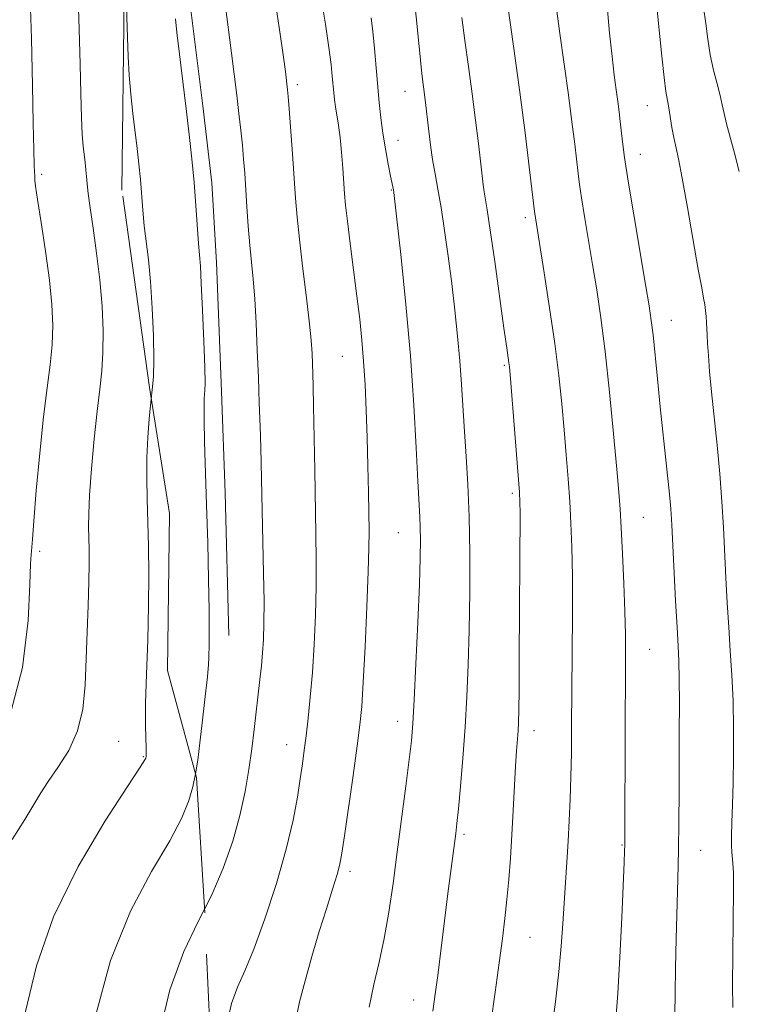
# Model space of a CAD drawing. Extents: x 2047300 to 2050200, y 344800 to 347700.
# Drawn here: x 2048221 to 2048335, y 346679 to 346836 of the extents above; entities that cross this region are included whole.
import ezdxf

# ---------------------------------------------------------------- set-up
doc = ezdxf.new("R2010")
doc.units = 0
doc.header["$MEASUREMENT"] = 0
doc.linetypes.add('DGN Style 2', pattern=[51.195507, 30.717304, -20.478203])
doc.linetypes.add('DGN Style 3', pattern=[71.67371, 51.195507, -20.478203])
for name, color, linetype, lineweight in [('DTM HARD BREAKLINE', 7, 'Continuous', 0), ('DTM OBSCURED SPOT', 7, 'Continuous', 0), ('DTM SPOT ELEVATION', 2, 'Continuous', 13), ('INDEX CONTOUR', 41, 'Continuous', 13), ('INDEX CONTOUR DASHED', 41, 'DGN Style 3', 13), ('INTERMEDIATE CONTOUR', 44, 'Continuous', 0), ('INTERMEDIATE CONTOUR DASHED', 44, 'DGN Style 3', 0), ('OBSCURED GROUND BOUNDARY', 84, 'DGN Style 2', 0)]:
    doc.layers.add(name, color=color, linetype=linetype, lineweight=lineweight)

msp = doc.modelspace()

# ---------------------------------------------------------------- linework, layer by layer
at = {"layer": 'DTM HARD BREAKLINE'}
msp.add_polyline3d([(2048254.53, 346737.64, 1129.37), (2048253.92, 346760.32, 1129.37), (2048253.36, 346776.46, 1129.37), (2048252.55, 346796.96, 1129.37), (2048251.8, 346809.61, 1129.37), (2048250.4, 346821.82, 1129.37), (2048248.31, 346838.38, 1129.37), (2048245.8, 346854.08, 1129.37), (2048241.77, 346868.01, 1129.37), (2048238.17, 346884.13, 1129.37), (2048237.18, 346898.96, 1129.37), (2048237.027, 346901.317, 1129.37)], dxfattribs=at)
at = {"layer": 'DTM OBSCURED SPOT'}
for p in [(2048224.78, 346810.96, 1135.67), (2048224.46, 346751.06, 1135.67), (2048237.01, 346720.84, 1132.8), (2048240.93, 346718.4, 1132.1)]:
    msp.add_point(p, dxfattribs=at)
at = {"layer": 'DTM SPOT ELEVATION'}
for p in [(2048265.4, 346825.22, 1125.6), (2048282.51, 346824.12, 1120.8), (2048321, 346821.87, 1110.8), (2048281.42, 346816.36, 1121.3), (2048319.91, 346814.11, 1111.3), (2048280.31, 346808.48, 1122.1), (2048301.65, 346804.08, 1116.4), (2048324.84, 346787.76, 1111.2), (2048272.54, 346782.05, 1124.9), (2048298.3, 346780.59, 1118.2), (2048299.55, 346760.23, 1118.3), (2048320.37, 346756.42, 1113.1), (2048281.45, 346754.01, 1122.9), (2048321.37, 346735.45, 1113.1), (2048281.32, 346724.04, 1122.6), (2048303.01, 346722.54, 1117.4), (2048263.72, 346720.31, 1126.7), (2048291.9, 346706.06, 1119.7), (2048316.99, 346704.37, 1114.1), (2048329.49, 346703.52, 1111.2), (2048273.76, 346700.18, 1123.6), (2048302.35, 346689.7, 1117.1), (2048283.9, 346679.7, 1120.7)]:
    msp.add_point(p, dxfattribs=at)
at = {"layer": 'INDEX CONTOUR'}
for points in [[(2048286.903, 346677.97, 1120), (2048287.321, 346680.636, 1120), (2048287.7161, 346683.642, 1120), (2048289.332, 346696.643, 1120), (2048290.577, 346706.2049, 1120), (2048290.753, 346707.762, 1120), (2048290.9819, 346710.096, 1120), (2048291.307, 346713.68, 1120), (2048291.683, 346718.186, 1120), (2048292.047, 346723.083, 1120), (2048292.344, 346727.977, 1120), (2048292.566, 346733.016, 1120), (2048292.716, 346738.481, 1120), (2048292.796, 346744.521, 1120), (2048292.791, 346750.736, 1120), (2048292.685, 346756.592, 1120), (2048292.474, 346761.682, 1120), (2048292.205, 346766.107, 1120), (2048291.938, 346770.093, 1120), (2048291.493, 346777.541, 1120), (2048291.227, 346781.3, 1120), (2048290.871, 346785.242, 1120), (2048290.43, 346789.359, 1120), (2048289.923, 346793.615, 1120), (2048289.37, 346797.929, 1120), (2048288.799, 346802.046, 1120), (2048288.245, 346805.667, 1120), (2048287.736, 346808.594, 1120), (2048287.281, 346811.033, 1120), (2048286.885, 346813.291, 1120), (2048286.553, 346815.592, 1120), (2048286.279, 346817.832, 1120), (2048285.717, 346822.783, 1120), (2048285.19, 346826.91, 1120), (2048284.953, 346829.083, 1120), (2048284.331, 346835.495, 1120), (2048283.926, 346839.314, 1120)], [(2048334.602, 346678.545, 1110), (2048334.545, 346682.128, 1110), (2048334.576, 346687.03, 1110), (2048334.6471, 346692.399, 1110), (2048334.697, 346697, 1110), (2048334.68, 346699.914, 1110), (2048334.609, 346701.49, 1110), (2048334.424, 346703.231, 1110), (2048334.3659, 346704.286, 1110), (2048334.3659, 346705.787, 1110), (2048334.439, 346707.919, 1110), (2048334.552, 346710.73, 1110), (2048334.66, 346714.23, 1110), (2048334.724, 346718.365, 1110), (2048334.72, 346722.83, 1110), (2048334.629, 346727.251, 1110), (2048334.442, 346731.348, 1110), (2048334.195, 346735.205, 1110), (2048333.939, 346738.994, 1110), (2048333.709, 346742.855, 1110), (2048333.503, 346746.796, 1110), (2048333.098, 346754.827, 1110), (2048332.849, 346758.977, 1110), (2048332.521, 346763.328, 1110), (2048332.096, 346767.89, 1110), (2048331.219, 346776.376, 1110), (2048330.909, 346779.63, 1110), (2048330.7011, 346782.15, 1110), (2048330.573, 346784.043, 1110), (2048330.5029, 346785.428, 1110), (2048330.423, 346787.401, 1110), (2048330.36, 346788.336, 1110), (2048330.266, 346789.293, 1110), (2048330.137, 346790.239, 1110), (2048329.955, 346791.257, 1110), (2048329.642, 346792.902, 1110), (2048329.108, 346795.845, 1110), (2048327.39, 346805.693, 1110), (2048326.55, 346810.343, 1110), (2048325.937, 346813.426, 1110), (2048325.196, 346816.803, 1110), (2048324.915, 346818.397, 1110), (2048324.417, 346821.507, 1110), (2048324.194, 346822.697, 1110), (2048323.9549, 346824.096, 1110), (2048323.666, 346826.329, 1110), (2048323.306, 346829.753, 1110), (2048322.585, 346837.0661, 1110)], [(2048249.226, 346715.646, 1130), (2048249.575, 346717.82, 1130), (2048249.934, 346720.612, 1130), (2048250.357, 346724.185, 1130), (2048250.7811, 346727.941, 1130), (2048251.112, 346731.083, 1130), (2048251.284, 346733.043, 1130), (2048251.343, 346734.176, 1130), (2048251.392, 346736.281, 1130), (2048251.417, 346738.314, 1130), (2048251.396, 346741.6461, 1130), (2048251.303, 346746.539, 1130), (2048251.155, 346752.398, 1130), (2048250.981, 346758.413, 1130), (2048250.673, 346768.441, 1130), (2048250.588, 346771.892, 1130), (2048250.574, 346774.096, 1130), (2048250.61, 346775.345, 1130), (2048250.721, 346776.617, 1130), (2048250.735, 346777.776, 1130), (2048250.68, 346780.253, 1130), (2048250.535, 346784.44, 1130), (2048250.34, 346789.345, 1130), (2048250.146, 346793.633, 1130), (2048249.99, 346796.3539, 1130), (2048249.71, 346799.959, 1130), (2048249.292, 346805.99, 1130), (2048249.001, 346809.679, 1130), (2048248.645, 346813.413, 1130), (2048248.224, 346817.262, 1130), (2048247.734, 346821.386, 1130), (2048246.672, 346830.058, 1130), (2048246.267, 346833.49, 1130), (2048246.041, 346835.679, 1130)]]:
    msp.add_polyline3d(points, dxfattribs=at)
at = {"layer": 'INDEX CONTOUR DASHED'}
msp.add_polyline3d([(2048233.208, 346676.775, 1130), (2048235.727, 346685.989, 1130), (2048238.909, 346693.831, 1130), (2048242.25, 346700.144, 1130), (2048245.116, 346705.048, 1130), (2048247.031, 346708.704, 1130), (2048248.151, 346711.439, 1130), (2048248.789, 346713.62, 1130), (2048249.226, 346715.646, 1130)], dxfattribs=at)
at = {"layer": 'INTERMEDIATE CONTOUR'}
for points in [[(2048305.26, 346670.808, 1116), (2048306.394, 346679.46, 1116), (2048306.954, 346684.2051, 1116), (2048307.334, 346688.298, 1116), (2048307.578, 346691.84, 1116), (2048307.773, 346695.121, 1116), (2048307.985, 346698.3799, 1116), (2048308.212, 346701.658, 1116), (2048308.428, 346704.947, 1116), (2048308.615, 346708.253, 1116), (2048308.764, 346711.636, 1116), (2048308.871, 346715.169, 1116), (2048308.9369, 346718.968, 1116), (2048308.978, 346723.309, 1116), (2048309.063, 346734.694, 1116), (2048309.099, 346741.172, 1116), (2048309.092, 346747.061, 1116), (2048309.018, 346751.721, 1116), (2048308.878, 346755.487, 1116), (2048308.676, 346758.935, 1116), (2048308.4201, 346762.54, 1116), (2048308.118, 346766.358, 1116), (2048307.78, 346770.3411, 1116), (2048307.403, 346774.4879, 1116), (2048306.933, 346778.984, 1116), (2048306.303, 346784.06, 1116), (2048305.49, 346789.754, 1116), (2048304.631, 346795.3231, 1116), (2048303.068, 346805.0569, 1116), (2048302.243, 346812.132, 1116), (2048301.588, 346817.531, 1116), (2048300.759, 346823.989, 1116), (2048299.805, 346830.977, 1116), (2048297.716, 346845.669, 1116)], [(2048242.185, 346775.212, 1132), (2048242.358, 346776.712, 1132), (2048242.53, 346778.742, 1132), (2048242.599, 346781.447, 1132), (2048242.537, 346785.266, 1132), (2048242.357, 346789.677, 1132), (2048242.085, 346793.916, 1132), (2048241.751, 346797.3979, 1132), (2048241.089, 346802.785, 1132), (2048240.848, 346805.253, 1132), (2048240.457, 346810.131, 1132), (2048240.227, 346812.5471, 1132), (2048239.954, 346815.039, 1132), (2048239.286, 346820.62, 1132), (2048238.9459, 346823.6729, 1132), (2048238.675, 346826.729, 1132), (2048238.51, 346829.7, 1132), (2048238.414, 346832.707, 1132), (2048238.332, 346835.919, 1132), (2048238.212, 346839.447, 1132), (2048238.024, 346843.146, 1132), (2048237.936, 346844.295, 1132)], [(2048250.644, 346694.16, 1128), (2048251.801, 346696.414, 1128), (2048253.641, 346700.679, 1128), (2048255.128, 346704.9601, 1128), (2048256.274, 346709.067, 1128), (2048257.107, 346712.855, 1128), (2048257.704, 346716.3509, 1128), (2048258.158, 346719.627, 1128), (2048258.546, 346722.7329, 1128), (2048259.463, 346730.659, 1128), (2048259.693, 346732.8279, 1128), (2048259.88, 346734.901, 1128), (2048260.019, 346737.037, 1128), (2048260.0971, 346739.61, 1128), (2048260.104, 346743.049, 1128), (2048260.035, 346747.58, 1128), (2048259.5831, 346767.513, 1128), (2048259.483, 346770.888, 1128), (2048259.358, 346774.611, 1128), (2048259.21, 346778.677, 1128), (2048259.041, 346783.015, 1128), (2048258.846, 346787.301, 1128), (2048258.621, 346791.144, 1128), (2048258.364, 346794.29, 1128), (2048257.829, 346799.718, 1128), (2048257.5941, 346802.7, 1128), (2048257.386, 346805.78, 1128), (2048257.035, 346811.154, 1128), (2048256.864, 346813.387, 1128), (2048256.6651, 346815.597, 1128), (2048256.42, 346817.984, 1128), (2048256.123, 346820.613, 1128), (2048255.778, 346823.517, 1128), (2048254.9411, 346830.228, 1128), (2048253.925, 346838.052, 1128)], [(2048254.177, 346675.902, 1126), (2048254.958, 346679.159, 1126), (2048255.888, 346681.749, 1126), (2048257.038, 346684.34, 1126), (2048258.487, 346687.781, 1126), (2048260.2471, 346692.625, 1126), (2048262.071, 346698.245, 1126), (2048263.645, 346703.716, 1126), (2048264.734, 346708.295, 1126), (2048265.4191, 346711.965, 1126), (2048265.861, 346714.888, 1126), (2048266.1981, 346717.262, 1126), (2048266.494, 346719.421, 1126), (2048266.792, 346721.7369, 1126), (2048267.122, 346724.522, 1126), (2048267.465, 346727.857, 1126), (2048267.79, 346731.766, 1126), (2048268.066, 346736.207, 1126), (2048268.272, 346740.882, 1126), (2048268.389, 346745.428, 1126), (2048268.406, 346749.624, 1126), (2048268.35, 346753.818, 1126), (2048268.159, 346763.928, 1126), (2048267.985, 346774.086, 1126), (2048267.92, 346777.258, 1126), (2048267.864, 346779.307, 1126), (2048267.81, 346780.853, 1126), (2048267.738, 346782.48, 1126), (2048267.588, 346784.614, 1126), (2048267.287, 346787.642, 1126), (2048266.799, 346791.755, 1126), (2048266.229, 346796.361, 1126), (2048265.718, 346800.668, 1126), (2048265.369, 346804.126, 1126), (2048265.129, 346807.144, 1126), (2048264.636, 346814.211, 1126), (2048264.109, 346821.367, 1126), (2048263.952, 346823.347, 1126), (2048263.86, 346824.3689, 1126), (2048263.496, 346827.289, 1126), (2048263.293, 346828.816, 1126), (2048262.982, 346831.056, 1126), (2048262.516, 346834.273, 1126), (2048261.873, 346838.552, 1126)], [(2048265.223, 346676.842, 1124), (2048265.77, 346679.408, 1124), (2048266.633, 346682.76, 1124), (2048267.722, 346686.64, 1124), (2048268.895, 346690.6, 1124), (2048270.016, 346694.235, 1124), (2048270.987, 346697.321, 1124), (2048271.7181, 346699.681, 1124), (2048272.167, 346701.328, 1124), (2048272.491, 346703.048, 1124), (2048272.897, 346705.819, 1124), (2048274.26, 346715.431, 1124), (2048274.914, 346720.116, 1124), (2048275.353, 346723.468, 1124), (2048275.64, 346726.394, 1124), (2048275.884, 346730.234, 1124), (2048276.168, 346735.852, 1124), (2048276.454, 346742.214, 1124), (2048276.674, 346747.807, 1124), (2048276.779, 346751.564, 1124), (2048276.7911, 346754.189, 1124), (2048276.688, 346760.372, 1124), (2048276.606, 346764.619, 1124), (2048276.495, 346769.111, 1124), (2048276.348, 346773.454, 1124), (2048276.161, 346777.517, 1124), (2048275.931, 346781.232, 1124), (2048275.653, 346784.605, 1124), (2048275.306, 346787.933, 1124), (2048274.868, 346791.584, 1124), (2048273.798, 346799.959, 1124), (2048273.353, 346803.533, 1124), (2048273.075, 346806.031, 1124), (2048272.913, 346807.8731, 1124), (2048272.621, 346811.95, 1124), (2048272.417, 346814.452, 1124), (2048272.181, 346816.828, 1124), (2048271.924, 346818.791, 1124), (2048271.461, 346821.686, 1124), (2048271.304, 346822.839, 1124), (2048271.186, 346823.947, 1124), (2048270.9551, 346826.5079, 1124), (2048270.749, 346828.399, 1124), (2048270.399, 346831.118, 1124), (2048269.8629, 346834.825, 1124), (2048269.193, 346839.012, 1124)], [(2048315.992, 346676.621, 1114), (2048316.299, 346680.755, 1114), (2048316.627, 346686.53, 1114), (2048316.934, 346692.838, 1114), (2048317.318, 346701.589, 1114), (2048317.385, 346703.391, 1114), (2048317.409, 346704.44, 1114), (2048317.43, 346707.529, 1114), (2048317.542, 346734.239, 1114), (2048317.527, 346737.807, 1114), (2048317.445, 346741.4641, 1114), (2048317.277, 346745.945, 1114), (2048317.063, 346750.685, 1114), (2048316.856, 346754.79, 1114), (2048316.684, 346757.73, 1114), (2048316.479, 346760.416, 1114), (2048316.149, 346764.119, 1114), (2048315.63, 346769.694, 1114), (2048314.981, 346776.33, 1114), (2048314.287, 346782.8, 1114), (2048313.618, 346788.161, 1114), (2048312.967, 346792.614, 1114), (2048312.313, 346796.647, 1114), (2048311.034, 346804.258, 1114), (2048310.545, 346807.242, 1114), (2048310.226, 346809.356, 1114), (2048310.007, 346811.073, 1114), (2048309.468, 346815.764, 1114), (2048309.038, 346819.307, 1114), (2048308.484, 346823.5899, 1114), (2048307.817, 346828.448, 1114), (2048307.132, 346833.35, 1114), (2048306.542, 346837.673, 1114)], [(2048325.369, 346677.4751, 1112), (2048325.415, 346680.688, 1112), (2048325.501, 346684.833, 1112), (2048325.615, 346689.465, 1112), (2048325.871, 346698.918, 1112), (2048325.971, 346703.565, 1112), (2048326.031, 346708.118, 1112), (2048326.06, 346712.682, 1112), (2048326.09, 346722.284, 1112), (2048326.093, 346726.923, 1112), (2048326.068, 346730.777, 1112), (2048326.002, 346733.555, 1112), (2048325.889, 346735.966, 1112), (2048325.722, 346738.962, 1112), (2048325.506, 346743.1719, 1112), (2048324.911, 346755.252, 1112), (2048324.743, 346757.768, 1112), (2048324.482, 346760.641, 1112), (2048324.075, 346764.548, 1112), (2048323.064, 346773.986, 1112), (2048322.609, 346778.462, 1112), (2048321.91, 346785.433, 1112), (2048321.639, 346787.722, 1112), (2048321.29, 346790.05, 1112), (2048320.717, 346793.459, 1112), (2048318.837, 346804.518, 1112), (2048317.957, 346809.877, 1112), (2048317.385, 346813.654, 1112), (2048317.061, 346816.116, 1112), (2048316.697, 346819.371, 1112), (2048316.517, 346820.883, 1112), (2048316.306, 346822.515, 1112), (2048316.05, 346824.407, 1112), (2048315.7471, 346826.737, 1112), (2048315.403, 346829.6909, 1112), (2048315.021, 346833.3879, 1112), (2048314.613, 346837.668, 1112)], [(2048335.602, 346811.414, 1108), (2048334.874, 346814.337, 1108), (2048333.592, 346818.998, 1108), (2048333.205, 346820.603, 1108), (2048332.911, 346821.98, 1108), (2048332.571, 346823.47, 1108), (2048332.088, 346825.337, 1108), (2048331.532, 346827.5331, 1108), (2048331.015, 346829.932, 1108), (2048330.617, 346832.42, 1108), (2048330.289, 346834.939, 1108), (2048329.949, 346837.443, 1108)], [(2048276.798, 346678.591, 1122), (2048277.549, 346682.199, 1122), (2048278.378, 346685.7631, 1122), (2048279.193, 346689.52, 1122), (2048279.925, 346693.666, 1122), (2048280.6031, 346698.244, 1122), (2048281.279, 346703.262, 1122), (2048282.644, 346713.735, 1122), (2048283.177, 346717.9571, 1122), (2048283.52, 346720.934, 1122), (2048283.747, 346723.656, 1122), (2048283.963, 346727.441, 1122), (2048284.242, 346733.142, 1122), (2048284.542, 346739.742, 1122), (2048284.788, 346745.756, 1122), (2048284.924, 346750.047, 1122), (2048284.9641, 346752.867, 1122), (2048284.937, 346754.811, 1122), (2048284.866, 346756.509, 1122), (2048284.5651, 346762.174, 1122), (2048284.303, 346767.475, 1122), (2048283.919, 346774.291, 1122), (2048283.368, 346782.089, 1122), (2048282.639, 346790.241, 1122), (2048281.872, 346797.738, 1122), (2048280.723, 346808.052, 1122), (2048280.66, 346808.474, 1122), (2048280.215, 346810.678, 1122), (2048279.841, 346812.593, 1122), (2048279.401, 346814.982, 1122), (2048278.988, 346817.512, 1122), (2048278.669, 346819.936, 1122), (2048278.417, 346822.365, 1122), (2048277.652, 346830.943, 1122), (2048277.381, 346833.668, 1122), (2048277.126, 346835.849, 1122)], [(2048296.144, 346676.073, 1118), (2048296.8501, 346680.994, 1118), (2048297.492, 346685.652, 1118), (2048297.995, 346689.475, 1118), (2048298.381, 346692.685, 1118), (2048298.697, 346695.7, 1118), (2048298.982, 346698.873, 1118), (2048299.245, 346702.289, 1118), (2048299.485, 346705.965, 1118), (2048299.704, 346709.8509, 1118), (2048300.078, 346716.871, 1118), (2048300.232, 346719.318, 1118), (2048300.466, 346722.511, 1118), (2048300.545, 346723.854, 1118), (2048300.601, 346725.789, 1118), (2048300.64, 346729.045, 1118), (2048300.668, 346734.049, 1118), (2048300.782, 346757.1461, 1118), (2048300.772, 346758.827, 1118), (2048300.694, 346760.455, 1118), (2048300.4961, 346763.0811, 1118), (2048299.201, 346779.122, 1118), (2048299.089, 346780.358, 1118), (2048299.012, 346781.004, 1118), (2048298.669, 346783.379, 1118), (2048298.234, 346786.485, 1118), (2048296.766, 346797.11, 1118), (2048296.059, 346802.092, 1118), (2048295.575, 346805.288, 1118), (2048295.088, 346808.174, 1118), (2048294.933, 346809.262, 1118), (2048294.758, 346810.715, 1118), (2048294.167, 346815.854, 1118), (2048293.72, 346819.579, 1118), (2048293.19, 346823.743, 1118), (2048292.606, 346828.065, 1118), (2048292.032, 346832.225, 1118), (2048291.5441, 346835.89, 1118)]]:
    msp.add_polyline3d(points, dxfattribs=at)
at = {"layer": 'INTERMEDIATE CONTOUR DASHED'}
for points in [[(2048219.593, 346724.453, 1136), (2048221.753, 346732.557, 1136), (2048222.6481, 346740.027, 1136), (2048222.899, 346745.779, 1136), (2048223.024, 346749.068, 1136), (2048223.121, 346750.505, 1136), (2048223.183, 346751.041, 1136), (2048223.299, 346752.947, 1136), (2048223.515, 346755.851, 1136), (2048223.9251, 346760.726, 1136), (2048224.473, 346766.662, 1136), (2048225.073, 346772.418, 1136), (2048225.645, 346777.035, 1136), (2048226.121, 346780.689, 1136), (2048226.438, 346783.835, 1136), (2048226.541, 346786.907, 1136), (2048226.406, 346790.24, 1136), (2048226.018, 346794.144, 1136), (2048225.398, 346798.728, 1136), (2048224.703, 346803.296, 1136), (2048224.129, 346806.954, 1136), (2048223.817, 346809.056, 1136), (2048223.712, 346809.959, 1136), (2048223.691, 346810.73, 1136), (2048223.626, 346811.361, 1136), (2048223.575, 346812.419, 1136), (2048223.516, 346814.822, 1136), (2048223.4459, 346819.081, 1136), (2048223.336, 346825.082, 1136), (2048223.151, 346832.5579, 1136), (2048222.875, 346841.035, 1136)], [(2048220.1, 346705.224, 1134), (2048222.109, 346708.434, 1134), (2048223.55, 346710.821, 1134), (2048224.628, 346712.638, 1134), (2048225.798, 346714.434, 1134), (2048227.369, 346716.661, 1134), (2048229.07, 346719.362, 1134), (2048230.484, 346722.479, 1134), (2048231.304, 346725.961, 1134), (2048231.672, 346729.774, 1134), (2048232.17, 346742.447, 1134), (2048232.293, 346746.167, 1134), (2048232.336, 346749.1, 1134), (2048232.319, 346751.376, 1134), (2048232.231, 346754.936, 1134), (2048232.253, 346757.001, 1134), (2048232.399, 346759.969, 1134), (2048232.707, 346764.149, 1134), (2048233.1261, 346768.896, 1134), (2048233.579, 346773.3261, 1134), (2048233.996, 346776.808, 1134), (2048234.325, 346779.707, 1134), (2048234.519, 346782.641, 1134), (2048234.538, 346786.093, 1134), (2048234.373, 346790.009, 1134), (2048234.024, 346794.199, 1134), (2048233.512, 346798.441, 1134), (2048232.948, 346802.376, 1134), (2048232.468, 346805.611, 1134), (2048232.171, 346807.881, 1134), (2048232.012, 346809.418, 1134), (2048231.914, 346810.583, 1134), (2048231.809, 346811.682, 1134), (2048231.685, 346812.816, 1134), (2048231.38, 346815.423, 1134), (2048231.2199, 346817.2881, 1134), (2048231.083, 346819.967, 1134), (2048230.979, 346823.722, 1134), (2048230.879, 346828.47, 1134), (2048230.743, 346834.048, 1134), (2048230.544, 346840.185, 1134)], [(2048222.158, 346677.665, 1132), (2048223.936, 346685.143, 1132), (2048226.656, 346692.9589, 1132), (2048230.581, 346700.925, 1132), (2048234.877, 346708.1779, 1132), (2048238.431, 346713.681, 1132), (2048240.4209, 346716.729, 1132), (2048241.174, 346717.917, 1132), (2048241.304, 346718.172, 1132), (2048241.359, 346718.505, 1132), (2048241.377, 346718.71, 1132), (2048241.383, 346719.13, 1132), (2048241.36, 346719.935, 1132), (2048241.305, 346721.315, 1132), (2048241.264, 346723.538, 1132), (2048241.298, 346726.897, 1132), (2048241.442, 346731.521, 1132), (2048241.63, 346736.9, 1132), (2048241.771, 346742.364, 1132), (2048241.798, 346747.362, 1132), (2048241.734, 346751.83, 1132), (2048241.522, 346759.403, 1132), (2048241.463, 346762.721, 1132), (2048241.494, 346765.93, 1132), (2048241.641, 346769.122, 1132), (2048241.868, 346772.12, 1132), (2048242.185, 346775.212, 1132)], [(2048243.277, 346673.624, 1128), (2048245.156, 346681.357, 1128), (2048247.344, 346687.429, 1128), (2048249.637, 346692.197, 1128), (2048250.644, 346694.16, 1128)]]:
    msp.add_polyline3d(points, dxfattribs=at)
at = {"layer": 'OBSCURED GROUND BOUNDARY'}
msp.add_polyline3d([(2048252.32, 346656.33, 1125.53), (2048250.68, 346693.57, 1127.87), (2048249.38, 346715.08, 1130.22), (2048244.76, 346732.11, 1131.39), (2048245.09, 346757.03, 1132.56), (2048241.89, 346777.06, 1132.56), (2048237.52, 346808.43, 1132.56), (2048237.99, 346848.96, 1131.39), (2048234.82, 346882.93, 1130.22), (2048238.54, 346913.92, 1127.87), (2048237.28, 346925.24, 1126.7), (2048231.53, 346947.05, 1127.87), (2048231.62, 346981.54, 1126.7), (2048231.39, 347016.07, 1124.35), (2048226.8, 347045.75, 1124.35), (2048223.98, 347073.27, 1123.18), (2048224.38, 347110.93, 1122.01), (2048224.76, 347150.82, 1119.66)], dxfattribs=at)

doc.saveas('drawing.dxf')
